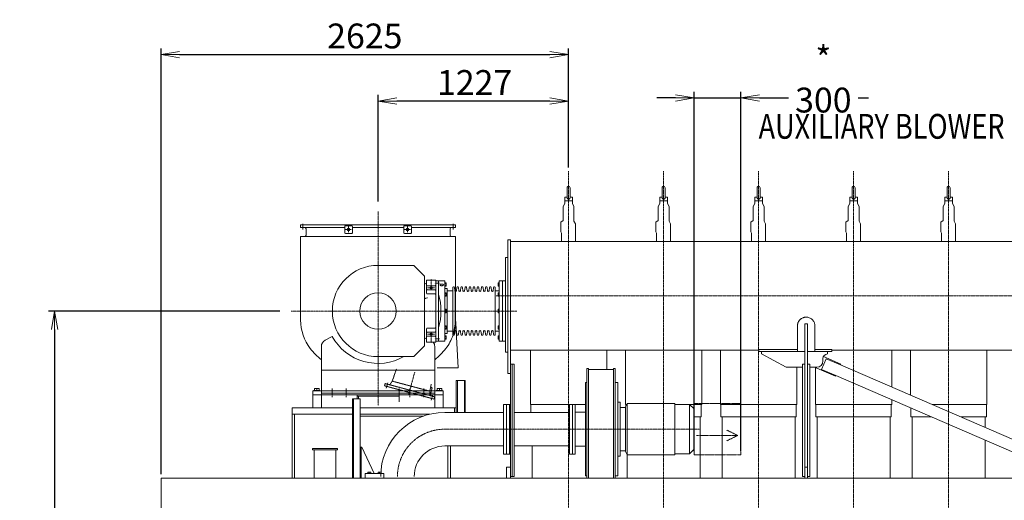
# Model space of a CAD drawing. Extents: x -17242 to 8267, y -144 to 19236.
# Drawn here: x -11162 to -4820, y 15678 to 18777 of the extents above; entities that cross this region are included whole.
import ezdxf

# ---------------------------------------------------------------- set-up
doc = ezdxf.new("R2010")
doc.units = 0
doc.header["$LTSCALE"] = 5
doc.header["$PDMODE"] = 1
for name, pattern in [('CENTER', [2, 1.25, -0.25, 0.25, -0.25]), ('DASHED', [0.75, 0.5, -0.25]), ('PHANTOM', [2.5, 1.25, -0.25, 0.25, -0.25, 0.25, -0.25])]:
    doc.linetypes.add(name, pattern=pattern)
doc.layers.get('0').update_dxf_attribs({"color": 255, "linetype": 'CONTINUOUS'})
doc.layers.get('Defpoints').update_dxf_attribs({"color": 251, "linetype": 'CONTINUOUS'})
for name, color, linetype, lineweight in [('CENT001', 213, 'CENTER', 13), ('DASH001', 30, 'DASHED', 18), ('DIM001', 255, 'CONTINUOUS', 18), ('LINE001', 2, 'CONTINUOUS', 18), ('PHAN001', 1, 'PHANTOM', 13)]:
    doc.layers.add(name, color=color, linetype=linetype, lineweight=lineweight)
doc.styles.add('Dim_std', font='simplex.shx', dxfattribs={"width": 0.8, "bigfont": 'extfont.shx'})
doc.dimstyles.new('S1-40', dxfattribs={"dimscale": 40, "dimtxt": 4, "dimasz": 3, "dimexe": 1, "dimexo": 0.6, "dimgap": 1, "dimtad": 1, "dimdec": 3, "dimdsep": 46, "dimtxsty": 'Dim_std', "dimblk1": 'OPEN', "dimblk2": 'OPEN', "dimsah": 1, "dimcen": 0, "dimclrd": 256, "dimclre": 256, "dimclrt": 256, "dimadec": 3, "dimazin": 2, "dimtfac": 1, "dimtdec": 3, "dimtmove": 0, "dimatfit": 0, "dimldrblk": 'OPEN', "dimfxl": 1, "dimtolj": 1, "dimtzin": 0, "dimarcsym": 0})

# ---------------------------------------------------------------- blocks, each defined once
blk = doc.blocks.new('_OPEN')
at = {"color": 0, "linetype": 'ByBlock'}
for p, q in [((-1, 0.167), (0, 0)), ((0, 0), (-1, -0.167)), ((0, 0), (-1, 0))]:
    blk.add_line(p, q, dxfattribs=at)
blk = doc.blocks.new('*D27')
at = {"layer": 'Defpoints', "color": 0, "linetype": 'Continuous', "transparency": 16777216}
for p in [(-7626.5, 18551.9), (-7626.5, 17800), (-10251.5, 15821.4)]:
    blk.add_point(p, dxfattribs=at)
at = {"layer": 'DIM001', "linetype": 'Continuous', "lineweight": -2, "transparency": 16777216}
for p, q in [((-10251.5, 15845.4), (-10251.5, 18591.9)), ((-7626.5, 17824), (-7626.5, 18591.9)), ((-10131.5, 18551.9), (-7746.5, 18551.9))]:
    blk.add_line(p, q, dxfattribs=at)
at = {"layer": 'DIM001', "linetype": 'Continuous', "lineweight": -2, "transparency": 16777216, "xscale": 120, "yscale": 120, "zscale": 120, "rotation": 180}
blk.add_blockref('_OPEN', (-10251.5, 18551.9), dxfattribs=at)
at = {"layer": 'DIM001', "linetype": 'Continuous', "lineweight": -2, "transparency": 16777216, "xscale": 120, "yscale": 120, "zscale": 120}
blk.add_blockref('_OPEN', (-7626.5, 18551.9), dxfattribs=at)
at = {"layer": 'DIM001', "linetype": 'Continuous', "transparency": 16777216, "insert": (-8939, 18671.9), "char_height": 160, "attachment_point": 5, "style": 'Dim_std'}
blk.add_mtext('\\A1;2625', dxfattribs=at)
blk = doc.blocks.new('*D62')
at = {"layer": 'Defpoints', "color": 0, "ltscale": 0.5, "transparency": 16777216}
for p in [(-6517.1, 18271.9), (-6817.1, 15971.3), (-6517.1, 15971.3)]:
    blk.add_point(p, dxfattribs=at)
at = {"layer": 'DIM001', "lineweight": -2, "ltscale": 0.5, "transparency": 16777216}
for p, q in [((-6937.1, 18271.9), (-7057.1, 18271.9)), ((-6817.1, 15995.3), (-6817.1, 18311.9)), ((-6817.1, 18271.9), (-6517.1, 18271.9)), ((-6517.1, 15995.3), (-6517.1, 18311.9)), ((-6397.1, 18271.9), (-5693.6, 18271.9))]:
    blk.add_line(p, q, dxfattribs=at)
at = {"layer": 'DIM001', "lineweight": -2, "ltscale": 0.5, "transparency": 16777216, "xscale": 120, "yscale": 120, "zscale": 120}
blk.add_blockref('_OPEN', (-6817.1, 18271.9), dxfattribs=at)
at = {"layer": 'DIM001', "lineweight": -2, "ltscale": 0.5, "transparency": 16777216, "xscale": 120, "yscale": 120, "zscale": 120, "rotation": 180}
blk.add_blockref('_OPEN', (-6517.1, 18271.9), dxfattribs=at)
at = {"layer": 'DIM001', "ltscale": 0.5, "transparency": 16777216, "insert": (-5985.4, 18391.9), "char_height": 160, "attachment_point": 5, "style": 'Dim_std', "bg_fill": 3, "box_fill_scale": 1.1, "bg_fill_color": 9, "bg_fill_true_color": 13158600, "bg_fill_transparency": 0}
blk.add_mtext('\\A1;* 300', dxfattribs=at)
blk = doc.blocks.new('*D99')
at = {"layer": 'Defpoints', "color": 0, "linetype": 'Continuous', "transparency": 16777216}
for p in [(-8853.5, 18251.9), (-7626.5, 17800), (-8853.5, 17580.4)]:
    blk.add_point(p, dxfattribs=at)
at = {"layer": 'DIM001', "linetype": 'Continuous', "lineweight": -2, "transparency": 16777216}
for p, q in [((-8853.5, 17604.4), (-8853.5, 18291.9)), ((-7626.5, 17824), (-7626.5, 18291.9)), ((-7746.5, 18251.9), (-8733.5, 18251.9))]:
    blk.add_line(p, q, dxfattribs=at)
at = {"layer": 'DIM001', "linetype": 'Continuous', "lineweight": -2, "transparency": 16777216, "xscale": 120, "yscale": 120, "zscale": 120, "rotation": 180}
blk.add_blockref('_OPEN', (-8853.5, 18251.9), dxfattribs=at)
at = {"layer": 'DIM001', "linetype": 'Continuous', "lineweight": -2, "transparency": 16777216, "xscale": 120, "yscale": 120, "zscale": 120}
blk.add_blockref('_OPEN', (-7626.5, 18251.9), dxfattribs=at)
at = {"layer": 'DIM001', "linetype": 'Continuous', "transparency": 16777216, "insert": (-8231.5, 18371.9), "char_height": 160, "attachment_point": 5, "style": 'Dim_std'}
blk.add_mtext('\\A1;1227', dxfattribs=at)
blk = doc.blocks.new('*D100')
at = {"layer": 'Defpoints', "color": 0, "linetype": 'Continuous', "transparency": 16777216}
for p in [(-9463.1, 16898.4), (-10936.9, 12146.4), (-9106.2, 12146.4)]:
    blk.add_point(p, dxfattribs=at)
at = {"layer": 'DIM001', "linetype": 'Continuous', "lineweight": -2, "transparency": 16777216}
for p, q in [((-9487.1, 16898.4), (-10976.9, 16898.4)), ((-10936.9, 16778.4), (-10936.9, 12266.4)), ((-9130.2, 12146.4), (-10976.9, 12146.4))]:
    blk.add_line(p, q, dxfattribs=at)
at = {"layer": 'DIM001', "linetype": 'Continuous', "lineweight": -2, "transparency": 16777216, "xscale": 120, "yscale": 120, "zscale": 120}
for p, rotation in [((-10936.9, 16898.4), 90), ((-10936.9, 12146.4), 270)]:
    blk.add_blockref('_OPEN', p, dxfattribs=dict(at, rotation=rotation))
at = {"layer": 'DIM001', "linetype": 'Continuous', "transparency": 16777216, "insert": (-11056.9, 14536.8), "char_height": 160, "attachment_point": 5, "rotation": 90, "style": 'Dim_std'}
blk.add_mtext('\\A1;4752', dxfattribs=at)
blk = doc.blocks.new('A$C33123692')
at = {"layer": 'CENT001'}
for p, q in [((0, 641.8), (0, -610)), ((-484.5, 561.4), (-484.5, 526.5)), ((-209, 525), (-171, 525)), ((-190, 544), (-190, 506)), ((209, 525), (171, 525)), ((190, 544), (190, 506)), ((484.5, 561.4), (484.5, 526.5)), ((0, 331.5), (0, 304.5)), ((342, 134.6), (342, 205.3)), ((318, 149.7), (366, 149.7)), ((396, 180), (365, 180)), ((296.5, 79.5), (317.8, 85.2)), ((894.8, 0), (-560.2, 0)), ((318, -149.7), (366, -149.7)), ((342, -134.6), (342, -205.3)), ((396, -180), (365, -180)), ((0, -331.5), (0, -304.5)), ((235.9, -394.7), (197.9, -536.5)), ((-295, -499), (-295, -555)), ((-205, -499), (-205, -555)), ((53.1, -497.2), (62.2, -463.3)), ((205, -499), (205, -555)), ((295, -499), (295, -555)), ((342.9, -574.8), (352, -540.9))]:
    blk.add_line(p, q, dxfattribs=at)
at = {"layer": 'DASH001'}
for p, q in [((91.5, -452.1), (117.9, -375)), ((41.6, -482.2), (45.5, -467.7)), ((41.6, -482.2), (360.4, -567.6)), ((45.5, -467.7), (364.3, -553.1)), ((91.5, -452.1), (78.6, -471)), ((91.5, -452.1), (333, -516.8)), ((333, -516.8), (342.8, -471.3)), ((348.7, -495.1), (337.3, -537.6)), ((343.8, -493.8), (348.7, -495.1)), ((-365, -514), (365, -514)), ((-365, -530), (365, -530)), ((333, -516.8), (334, -539.2)), ((360.4, -567.6), (364.3, -553.1))]:
    blk.add_line(p, q, dxfattribs=at)
for centre, radius, start, end in [((72, -466.5), 8, 255, 325.86807), ((345.3, -488), 6, 167.82912, 255), ((342, -538.9), 8, 182.59698, 187.99365), ((342, -538.9), 8, 187.99365, 255), ((345.1, -539.7), 8, 165, 182.13931), ((345.1, -539.7), 8, 182.13931, 255)]:
    blk.add_arc(centre, radius, start, end, dxfattribs=at)
at = {"layer": 'Defpoints'}
for p, q in [((499, -58.7), (499, 126.2)), ((504, -128.8), (501.1, -66.9))]:
    blk.add_line(p, q, dxfattribs=at)
blk.add_arc((198.5, -58.7), 300.5, 341.1792, 0, dxfattribs=at)
at = {"layer": 'LINE001'}
for p, q in [((-499.5, 539), (-499.5, 555)), ((-499.5, 555), (499.5, 555)), ((-499.5, 539), (-220, 539)), ((-463.5, 490), (-463.5, 529)), ((-215, 505), (-215, 545)), ((-210, 550), (-170, 550)), ((-165, 505), (-165, 545)), ((-160, 539), (160, 539)), ((165, 505), (165, 545)), ((210, 550), (170, 550)), ((215, 505), (215, 545)), ((499.5, 539), (220, 539)), ((463.5, 490), (463.5, 529)), ((499.5, 539), (499.5, 555)), ((-499, -58.7), (-499, 480)), ((499, 480), (-499, 480)), ((-210, 500), (-170, 500)), ((210, 500), (170, 500)), ((499, 126.2), (499, 480)), ((0, 294.2), (230, 294.2)), ((300, 224.2), (230, 294.2)), ((300, 224.2), (300, -224.2)), ((312, 162.9), (312, 200)), ((372, 200), (312, 200)), ((372, -200), (372, 200)), ((390, 195), (372, 195)), ((390, -195), (390, 195)), ((312, 115.1), (312, 157.9)), ((317, 162.9), (367, 162.9)), ((317, 136.4), (367, 136.4)), ((317, 110.1), (367, 110.1)), ((312, -115.1), (312, -157.9)), ((317, -110.1), (367, -110.1)), ((-295.6, -164), (-341.2, -188.4)), ((312, -162.9), (312, -200)), ((317, -136.4), (367, -136.4)), ((317, -162.9), (367, -162.9)), ((515, -366.5), (504, -128.8)), ((-365, -540), (-365, -228.1)), ((300, -224.2), (230, -294.2)), ((372, -200), (312, -200)), ((365, -540), (365, -228.1)), ((390, -195), (372, -195)), ((0, -294.2), (230, -294.2)), ((380, -366.5), (515, -366.5)), ((365, -382), (-365, -382)), ((-365, -540), (365, -540))]:
    blk.add_line(p, q, dxfattribs=at)
for centre, radius in [((-190, 525), 9), ((-190, 525), 8.25), ((190, 525), 9), ((190, 525), 8.25), ((0, 0), 117.5)]:
    blk.add_circle(centre, radius, dxfattribs=at)
for centre, radius, start, end in [((-473.5, 529), 10, 0, 90), ((-220, 534), 5, 0, 90), ((-210, 545), 5, 90, 180), ((-170, 545), 5, 0, 90), ((-160, 534), 5, 90, 180), ((160, 534), 5, 0, 90), ((170, 545), 5, 90, 180), ((210, 545), 5, 0, 90), ((220, 534), 5, 90, 180), ((473.5, 529), 10, 90, 180), ((-473.5, 490), 10, 270, 0), ((-210, 505), 5, 180, 270), ((-170, 505), 5, 270, 0), ((170, 505), 5, 180, 270), ((210, 505), 5, 270, 0), ((473.5, 490), 10, 180, 270), ((0, 0), 294.2, 90, 270), ((304, 184.1), 8, 240, 360), ((317, 157.9), 5, 90, 180), ((317, 141.4), 5, 180, 270), ((367, 167.9), 5, 270, 0), ((367, 131.4), 5, 0, 90), ((317, 115.1), 5, 180, 270), ((367, 105.1), 5, 0, 90), ((0, 0), 405, 344.35753, 15.64247), ((-198.5, -58.7), 300.5, 180, 217.65846), ((317, -115.1), 5, 90, 180), ((367, -105.1), 5, 270, 0), ((-320, -228.1), 45, 118.17423, 180), ((0, 0), 338, 209.02184, 299.49319), ((304, -184.1), 8, 0, 120), ((317, -141.4), 5, 90, 180), ((317, -157.9), 5, 180, 270), ((367, -131.4), 5, 270, 0), ((367, -167.9), 5, 0, 90), ((198.5, -58.7), 300.5, 322.34154, 341.1792), ((-122.5, 0), 396.5, 217.65846, 232.29461), ((320, -228.1), 45, 0, 38.67034), ((122.5, 0), 396.5, 307.70539, 322.34154)]:
    blk.add_arc(centre, radius, start, end, dxfattribs=at)
at = {"layer": 'LINE001', "extrusion": (0, 0, -1)}
for major_axis in [(-9, 0), (-8.25, 0)]:
    blk.add_ellipse((342, 149.7), major_axis=major_axis, ratio=0.587785, dxfattribs=at)
at = {"layer": 'LINE001'}
for major_axis in [(-9, 0), (-8.25, 0)]:
    blk.add_ellipse((342, -149.7), major_axis=major_axis, ratio=0.587785, dxfattribs=at)

msp = doc.modelspace()

# ---------------------------------------------------------------- linework, layer by layer
at = {"layer": 'CENT001'}
for p, q in [((-7626.5051, 17799.9518), (-7626.5051, 10886.9155)), ((-7014.5051, 17799.9518), (-7014.5051, 10886.9155)), ((-6402.5051, 17799.9518), (-6402.5051, 15314.5644)), ((-5790.5051, 17799.9518), (-5790.5051, 15314.5644)), ((-5178.5051, 17799.9518), (-5178.5051, 15314.5644)), ((-3869.1343, 16996.3538), (-8093.5051, 16996.3538)), ((-8423.7051, 16136.3538), (-6781.3682, 16136.3538))]:
    msp.add_line(p, q, dxfattribs=at)
msp.add_arc((-8423.7051, 15831.5538), 304.8, 90, 180, dxfattribs=at)
at = {"layer": 'LINE001', "linetype": 'Continuous'}
for p, q in [((-7651.5051, 17632.3538), (-7651.5051, 17592.1018)), ((-7636.5051, 17632.3538), (-7651.5051, 17632.3538)), ((-7636.5046, 17692.3528), (-7636.5046, 17630.8978)), ((-7636.5045, 17692.3528), (-7636.5045, 17630.8978)), ((-7616.5051, 17630.8978), (-7616.5051, 17692.3528)), ((-7601.5051, 17632.3538), (-7616.5051, 17632.3538)), ((-7601.5051, 17592.1018), (-7601.5051, 17632.3538)), ((-7039.5051, 17632.3538), (-7039.5051, 17592.1018)), ((-7024.5051, 17632.3538), (-7039.5051, 17632.3538)), ((-7024.5046, 17692.3528), (-7024.5046, 17630.8978)), ((-7024.5045, 17692.3528), (-7024.5045, 17630.8978)), ((-7004.5051, 17630.8978), (-7004.5051, 17692.3528)), ((-6989.5051, 17632.3538), (-7004.5051, 17632.3538)), ((-6989.5051, 17592.1018), (-6989.5051, 17632.3538)), ((-6427.5051, 17632.3538), (-6427.5051, 17592.1018)), ((-6412.5051, 17632.3538), (-6427.5051, 17632.3538)), ((-6412.5046, 17692.3528), (-6412.5046, 17630.8978)), ((-6412.5045, 17692.3528), (-6412.5045, 17630.8978)), ((-6392.5051, 17630.8978), (-6392.5051, 17692.3528)), ((-6377.5051, 17632.3538), (-6392.5051, 17632.3538)), ((-6377.5051, 17592.1018), (-6377.5051, 17632.3538)), ((-5815.5051, 17632.3538), (-5815.5051, 17592.1018)), ((-5800.5051, 17632.3538), (-5815.5051, 17632.3538)), ((-5800.5046, 17692.3528), (-5800.5046, 17630.8978)), ((-5800.5045, 17692.3528), (-5800.5045, 17630.8978)), ((-5780.5051, 17630.8978), (-5780.5051, 17692.3528)), ((-5765.5051, 17632.3538), (-5780.5051, 17632.3538)), ((-5765.5051, 17592.1018), (-5765.5051, 17632.3538)), ((-5203.5051, 17632.3538), (-5203.5051, 17592.1018)), ((-5188.5051, 17632.3538), (-5203.5051, 17632.3538)), ((-5188.5046, 17692.3528), (-5188.5046, 17630.8978)), ((-5188.5045, 17692.3528), (-5188.5045, 17630.8978)), ((-5168.5051, 17630.8978), (-5168.5051, 17692.3528)), ((-5153.5051, 17632.3538), (-5168.5051, 17632.3538)), ((-5153.5051, 17592.1018), (-5153.5051, 17632.3538)), ((-7651.5051, 17592.1018), (-7661.5051, 17572.7118)), ((-7661.5051, 17572.7118), (-7661.5051, 17481.7878)), ((-7626.5051, 17609.8538), (-7651.5051, 17609.8538)), ((-7601.5051, 17609.8538), (-7626.5051, 17609.8538)), ((-7601.5051, 17592.1018), (-7591.5051, 17572.7118)), ((-7591.5051, 17478.4008), (-7591.5051, 17572.7118)), ((-7039.5051, 17592.1018), (-7049.5051, 17572.7118)), ((-7049.5051, 17572.7118), (-7049.5051, 17481.7878)), ((-7014.5051, 17609.8538), (-7039.5051, 17609.8538)), ((-6989.5051, 17609.8538), (-7014.5051, 17609.8538)), ((-6989.5051, 17592.1018), (-6979.5051, 17572.7118)), ((-6979.5051, 17478.4008), (-6979.5051, 17572.7118)), ((-6427.5051, 17592.1018), (-6437.5051, 17572.7118)), ((-6437.5051, 17572.7118), (-6437.5051, 17481.7878)), ((-6402.5051, 17609.8538), (-6427.5051, 17609.8538)), ((-6377.5051, 17609.8538), (-6402.5051, 17609.8538)), ((-6377.5051, 17592.1018), (-6367.5051, 17572.7118)), ((-6367.5051, 17478.4008), (-6367.5051, 17572.7118)), ((-5815.5051, 17592.1018), (-5825.5051, 17572.7118)), ((-5825.5051, 17572.7118), (-5825.5051, 17481.7878)), ((-5790.5051, 17609.8538), (-5815.5051, 17609.8538)), ((-5765.5051, 17609.8538), (-5790.5051, 17609.8538)), ((-5765.5051, 17592.1018), (-5755.5051, 17572.7118)), ((-5755.5051, 17478.4008), (-5755.5051, 17572.7118)), ((-5203.5051, 17592.1018), (-5213.5051, 17572.7118)), ((-5213.5051, 17572.7118), (-5213.5051, 17481.7878)), ((-5178.5051, 17609.8538), (-5203.5051, 17609.8538)), ((-5153.5051, 17609.8538), (-5178.5051, 17609.8538)), ((-5153.5051, 17592.1018), (-5143.5051, 17572.7118)), ((-5143.5051, 17478.4008), (-5143.5051, 17572.7118)), ((-7661.5051, 17481.7878), (-7676.5051, 17470.4368)), ((-7676.5051, 17470.4368), (-7676.5051, 17421.2238)), ((-7591.5051, 17478.4008), (-7581.5051, 17461.0808)), ((-7581.5051, 17346.3538), (-7581.5051, 17461.0808)), ((-7049.5051, 17481.7878), (-7064.5051, 17470.4368)), ((-7064.5051, 17470.4368), (-7064.5051, 17421.2238)), ((-6979.5051, 17478.4008), (-6969.5051, 17461.0808)), ((-6969.5051, 17346.3538), (-6969.5051, 17461.0808)), ((-6437.5051, 17481.7878), (-6452.5051, 17470.4368)), ((-6452.5051, 17470.4368), (-6452.5051, 17421.2238)), ((-6367.5051, 17478.4008), (-6357.5051, 17461.0808)), ((-6357.5051, 17346.3538), (-6357.5051, 17461.0808)), ((-5825.5051, 17481.7878), (-5840.5051, 17470.4368)), ((-5840.5051, 17470.4368), (-5840.5051, 17421.2238)), ((-5755.5051, 17478.4008), (-5745.5051, 17461.0808)), ((-5745.5051, 17346.3538), (-5745.5051, 17461.0808)), ((-5213.5051, 17481.7878), (-5228.5051, 17470.4368)), ((-5228.5051, 17470.4368), (-5228.5051, 17421.2238)), ((-5143.5051, 17478.4008), (-5133.5051, 17461.0808)), ((-5133.5051, 17346.3538), (-5133.5051, 17461.0808)), ((-7676.5051, 17421.2238), (-7676.5051, 17408.9288)), ((-7676.5051, 17408.9288), (-7671.5051, 17400.2688)), ((-7671.5051, 17400.2688), (-7671.5051, 17346.3538)), ((-7064.5051, 17421.2238), (-7064.5051, 17408.9288)), ((-7064.5051, 17408.9288), (-7059.5051, 17400.2688)), ((-7059.5051, 17400.2688), (-7059.5051, 17346.3538)), ((-6452.5051, 17421.2238), (-6452.5051, 17408.9288)), ((-6452.5051, 17408.9288), (-6447.5051, 17400.2688)), ((-6447.5051, 17400.2688), (-6447.5051, 17346.3538)), ((-5840.5051, 17421.2238), (-5840.5051, 17408.9288)), ((-5840.5051, 17408.9288), (-5835.5051, 17400.2688)), ((-5835.5051, 17400.2688), (-5835.5051, 17346.3538)), ((-5228.5051, 17421.2238), (-5228.5051, 17408.9288)), ((-5228.5051, 17408.9288), (-5223.5051, 17400.2688)), ((-5223.5051, 17400.2688), (-5223.5051, 17346.3538)), ((-8001.5051, 17356.3538), (-8017.5051, 17356.3538)), ((-8017.5051, 17356.3538), (-8017.5051, 16496.3538)), ((-8001.5051, 15831.3538), (-8001.5051, 17356.3538)), ((-4110.4903, 17346.3538), (-8001.5051, 17346.3538)), ((-8033.5051, 17243.5538), (-8033.5051, 16938.5538)), ((-8017.5051, 17243.5538), (-8033.5051, 17243.5538)), ((-8033.5051, 17243.5538), (-8033.5051, 16938.5538)), ((-8033.5051, 16938.5538), (-8033.5051, 16633.5538)), ((-8033.5051, 16938.5538), (-8033.5051, 16633.5538)), ((-6151.0051, 16809.3918), (-6151.0051, 16636.3538)), ((-6088.0051, 16814.7648), (-6104.0051, 16814.7648)), ((-6104.0051, 15821.3538), (-6104.0051, 16814.7648)), ((-6088.0051, 16814.7648), (-6088.0051, 15821.3538)), ((-6041.0051, 16636.3538), (-6041.0051, 16809.3918)), ((-8033.5051, 16633.5538), (-8017.5051, 16633.5538)), ((-8001.5051, 16646.3538), (-6401.0047, 16646.3538)), ((-7872.5049, 16646.3538), (-7872.5049, 16295.0058)), ((-7380.5049, 16520.2898), (-7380.5049, 16646.3538)), ((-7260.5049, 16646.3538), (-7260.5049, 16295.0058)), ((-6768.5049, 16295.0058), (-6768.5049, 16646.3538)), ((-6648.5049, 16646.3538), (-6648.5049, 16295.0058)), ((-6401.0051, 16649.2588), (-6401.0051, 16636.3538)), ((-6151.0051, 16649.2588), (-6401.0051, 16649.2588)), ((-6401.0047, 16636.3538), (-6384.0059, 16636.3538)), ((-6384.0051, 16636.3538), (-6104.0051, 16636.3538)), ((-6384.0051, 16621.3538), (-6384.0051, 16636.3538)), ((-6224.0051, 16536.3538), (-6384.0051, 16621.3538)), ((-6088.0051, 16636.3538), (-5958.0051, 16636.3538)), ((-5931.0051, 16649.2588), (-6041.0051, 16649.2588)), ((-5958.0051, 16636.3538), (-5958.0051, 16621.3538)), ((-5958.0048, 16636.3538), (-5931.0063, 16636.3538)), ((-5931.0051, 16636.3538), (-5931.0051, 16649.2588)), ((-5931.0046, 16646.3538), (-4238.4902, 16646.3538)), ((-5544.5049, 16408.6209), (-5544.5049, 16646.3538)), ((-5424.5049, 16646.3538), (-5424.5049, 16356.6732)), ((-4932.5049, 16295.0058), (-4932.5049, 16646.3538)), ((-8001.5051, 16556.3538), (-7977.5051, 16556.3538)), ((-7989.5051, 16556.3538), (-7989.5051, 15831.3538)), ((-7977.5051, 16556.3538), (-7977.5051, 15831.3538)), ((-6120.0051, 16556.3538), (-6104.0051, 16556.3538)), ((-6120.0051, 16556.3538), (-6120.0051, 15830.3538)), ((-6088.0051, 16556.3538), (-6072.0051, 16556.3538)), ((-6072.0051, 15830.3538), (-6072.0051, 16556.3538)), ((-5996.9314, 16522.2568), (-5967.2931, 16590.7214)), ((-5988.0051, 16576.3538), (-5988.0051, 16591.3538)), ((-5985.1474, 16604.1134), (-5873.4574, 16555.7634)), ((-5875.5227, 16550.9931), (-5967.2931, 16590.7214)), ((-5873.4574, 16555.7634), (-5875.5227, 16550.9931)), ((-8001.5051, 16496.3538), (-8017.5051, 16496.3538)), ((-7497.6051, 16526.8758), (-7509.6051, 16526.8758)), ((-7509.6051, 16526.8758), (-7509.6051, 16405.3248)), ((-7497.6051, 16405.3248), (-7497.6051, 16526.8758)), ((-7337.6051, 16520.2898), (-7497.6051, 16520.2898)), ((-7337.6051, 16526.8758), (-7337.6051, 16405.3248)), ((-7325.6051, 16526.8758), (-7337.6051, 16526.8758)), ((-7325.6051, 16526.8758), (-7325.6051, 16405.3248)), ((-6120.0051, 16536.3538), (-6224.0051, 16536.3538)), ((-6156.5049, 16295.0058), (-6156.5049, 16536.3538)), ((-6028.0051, 16536.3538), (-6072.0051, 16536.3538)), ((-5907.2261, 16477.7581), (-6042.5771, 16536.3521)), ((-6036.5049, 16531.0068), (-6036.5049, 16295.0058)), ((-5996.9314, 16522.2568), (-5905.1611, 16482.5284)), ((-4383.9164, 15906.2051), (-5875.1857, 16551.7718)), ((-7517.6051, 16436.6248), (-7517.6051, 16348.7568)), ((-7509.6051, 16436.6248), (-7517.6051, 16436.6248)), ((-7309.6051, 16436.6248), (-7325.6051, 16436.6248)), ((-7309.6051, 16348.7568), (-7309.6051, 16436.6248)), ((-5905.1601, 16482.5304), (-5907.2261, 16477.7581)), ((-5905.4981, 16481.7518), (-4414.2277, 15836.1834)), ((-7509.6051, 16405.3248), (-7509.6051, 15821.3538)), ((-7497.6051, 15821.3538), (-7497.6051, 16405.3248)), ((-7337.6051, 16405.3248), (-7337.6051, 15821.3538)), ((-7325.6051, 16405.3248), (-7325.6051, 15821.3538)), ((-7517.6051, 16348.7568), (-7517.6051, 15836.6248)), ((-7309.6051, 15836.6248), (-7309.6051, 16348.7568)), ((-7293.6051, 16311.6248), (-7309.6051, 16311.6248)), ((-7293.6051, 16311.6248), (-7293.6051, 16260.3678)), ((-7248.0581, 16301.6248), (-7259.6051, 16281.6248)), ((-7248.0581, 16301.6248), (-7248.0581, 15971.6248)), ((-6941.1521, 16301.6248), (-7248.0581, 16301.6248)), ((-6941.1521, 16301.6248), (-6941.1521, 15971.6248)), ((-5544.5049, 16300.8438), (-5544.5049, 16325.4784)), ((-5544.4957, 16295.0028), (-5544.4957, 16325.4744)), ((-8423.7051, 16244.5038), (-8046.5051, 16244.5038)), ((-8001.5051, 16296.3538), (-8046.5051, 16296.3538)), ((-8046.5051, 16296.3538), (-8046.5051, 16136.3538)), ((-8026.5051, 16296.3538), (-8026.5051, 16136.3538)), ((-8026.5051, 16136.3538), (-8026.5051, 16296.3538)), ((-8006.5051, 16136.3538), (-8006.5051, 16296.3538)), ((-8006.5051, 16296.3538), (-8006.5051, 16136.3538)), ((-7621.0051, 16244.5038), (-7977.5051, 16244.5038)), ((-7872.5049, 16295.1058), (-7621.0043, 16295.1058)), ((-7869.5051, 16295.1058), (-7869.5051, 16244.5038)), ((-7621.0051, 16296.3538), (-7621.0051, 16136.3538)), ((-7583.6051, 16296.3538), (-7621.0051, 16296.3538)), ((-7601.0051, 16136.3538), (-7601.0051, 16296.3538)), ((-7583.6056, 16295.1058), (-7517.6047, 16295.1058)), ((-7583.6051, 16296.3538), (-7583.6051, 15976.3538)), ((-7517.6051, 16247.1248), (-7583.6051, 16247.1248)), ((-7259.6051, 16276.6248), (-7293.6051, 16276.6248)), ((-7293.6051, 16260.3678), (-7293.6051, 15961.6248)), ((-7260.5049, 16295.1058), (-7251.822, 16295.1058)), ((-7259.6051, 16239.1548), (-7259.6051, 16281.6248)), ((-7259.6051, 15991.6248), (-7259.6051, 16239.1548)), ((-7257.5051, 16295.1058), (-7257.5051, 16285.2618)), ((-6847.1051, 16296.6248), (-6941.1521, 16296.6248)), ((-6847.1051, 16296.6248), (-6847.1051, 16249.7628)), ((-6817.1051, 16266.6248), (-6847.1051, 16296.6248)), ((-6847.1051, 16249.7628), (-6847.1051, 15976.6248)), ((-6845.5864, 16295.1058), (-6768.5049, 16295.1058)), ((-6817.1051, 16266.6248), (-6817.1051, 16228.5488)), ((-6771.5051, 16215.1058), (-6771.5051, 16295.1058)), ((-6648.5049, 16295.1058), (-6156.5049, 16295.1058)), ((-6645.5051, 16295.1058), (-6645.5051, 16215.1058)), ((-6159.5051, 16215.1058), (-6159.5051, 16295.1058)), ((-6036.5049, 16295.1058), (-5544.4957, 16295.1038)), ((-6033.5051, 16295.1058), (-6033.5051, 16215.1058)), ((-5547.4961, 16215.1034), (-5547.4961, 16295.1038)), ((-5421.4951, 16272.2274), (-5421.4951, 16215.1034)), ((-5282.2832, 16295.1058), (-4932.5049, 16295.1058)), ((-4935.5051, 16215.1058), (-4935.5051, 16295.1058)), ((-6817.1051, 16228.5488), (-6817.1051, 16006.6248)), ((-6817.1046, 16215.1058), (-6771.5051, 16215.1058)), ((-6779.5051, 15821.3538), (-6779.5051, 16215.1058)), ((-6645.5051, 16215.1058), (-6402.5051, 16215.1058)), ((-6637.5051, 16215.1058), (-6637.5051, 15821.3538)), ((-6402.5051, 16215.1058), (-6159.5051, 16215.1058)), ((-6167.5051, 15821.3538), (-6167.5051, 16215.1058)), ((-6033.5051, 16215.1058), (-5790.5051, 16215.1058)), ((-6025.5051, 16215.1058), (-6025.5051, 15821.3538)), ((-5790.5051, 16215.1058), (-5547.5051, 16215.1058)), ((-5555.5051, 15821.3538), (-5555.5051, 16215.1058)), ((-5421.4951, 16215.1034), (-5289.5377, 16215.1034)), ((-5415.0621, 16215.1058), (-5289.5427, 16215.1058)), ((-5413.5051, 16215.1058), (-5413.5051, 15821.3538)), ((-5097.4819, 16215.1058), (-4935.5051, 16215.1058)), ((-4943.5051, 16148.4496), (-4943.5051, 16215.1058)), ((-8046.5051, 16136.3538), (-8046.5051, 15976.3538)), ((-8026.5051, 16136.3538), (-8026.5051, 15976.3538)), ((-8026.5051, 15976.3538), (-8026.5051, 16136.3538)), ((-8006.5051, 15976.3538), (-8006.5051, 16136.3538)), ((-8006.5051, 16136.3538), (-8006.5051, 15976.3538)), ((-7621.0051, 16136.3538), (-7621.0051, 15976.3538)), ((-7601.0051, 15976.3538), (-7601.0051, 16136.3538)), ((-4943.4934, 15821.3488), (-4943.4934, 16065.3021)), ((-8423.7051, 16028.2038), (-8046.5051, 16028.2038)), ((-7977.5051, 16028.2038), (-7621.0051, 16028.2038)), ((-7861.5051, 16028.2038), (-7861.5051, 15821.3538)), ((-7583.6051, 16026.1248), (-7517.6051, 16026.1248)), ((-7293.6051, 15996.6248), (-7259.6051, 15996.6248)), ((-7259.6051, 15991.6248), (-7248.0581, 15971.6248)), ((-6847.1051, 15976.6248), (-6817.1051, 16006.6248)), ((-8046.5051, 15976.3538), (-8026.5051, 15976.3538)), ((-8026.5051, 15976.3538), (-8006.5051, 15976.3538)), ((-8006.5051, 15976.3538), (-8001.5051, 15976.3538)), ((-7621.0051, 15976.3538), (-7583.6051, 15976.3538)), ((-7309.6051, 15961.6248), (-7293.6051, 15961.6248)), ((-7249.5051, 15974.1308), (-7249.5051, 15821.3538)), ((-7248.0581, 15971.6248), (-6941.1521, 15971.6248)), ((-6941.1521, 15976.6248), (-6847.1051, 15976.6248)), ((-8026.5051, 15821.3538), (-8026.5051, 15891.3538)), ((-8001.5051, 15891.3538), (-8026.5051, 15891.3538)), ((-6088.0051, 15891.3538), (-6104.0051, 15891.3538)), ((-10251.5051, 15821.3538), (-3216.5479, 15821.3538)), ((-10251.5051, 15821.3538), (-10251.5051, 15621.3538)), ((-8001.5051, 15831.3538), (-8001.5051, 15821.3538)), ((-7977.5051, 15831.3538), (-8001.5051, 15831.3538)), ((-7876.5051, 15821.3538), (-7509.6043, 15821.3538)), ((-7517.6051, 15836.6248), (-7509.6051, 15836.6248)), ((-7325.6051, 15836.6248), (-7309.6051, 15836.6248)), ((-6633.5051, 15821.3538), (-7325.6051, 15821.3538)), ((-6633.5051, 15821.3538), (-6262.5051, 15821.3538)), ((-6262.5051, 15821.3538), (-6104.5051, 15821.3538)), ((-6104.0051, 15830.3538), (-6120.0051, 15830.3538)), ((-6072.0051, 15830.3538), (-6088.5051, 15830.3538)), ((-6088.5051, 15821.3538), (-5002.9237, 15821.3538))]:
    msp.add_line(p, q, dxfattribs=at)
at = {"layer": 'LINE001'}
for p, q in [((-8423.5051, 17093.3538), (-8463.5051, 17093.3538)), ((-8423.5051, 17093.3538), (-8423.5051, 16703.3538)), ((-8423.5051, 17080.5136), (-8415.5051, 17080.5136)), ((-8423.5051, 17075.0288), (-8415.5051, 17075.0288)), ((-8423.5051, 17064.0591), (-8415.5051, 17064.0591)), ((-8415.5051, 17080.5136), (-8415.5051, 17058.5743)), ((-8080.5051, 17058.5743), (-8080.5051, 17080.5136)), ((-8072.5051, 17080.5136), (-8080.5051, 17080.5136)), ((-8072.5051, 17075.0288), (-8080.5051, 17075.0288)), ((-8072.5051, 17064.0591), (-8080.5051, 17064.0591)), ((-8072.5051, 17093.3538), (-8072.5051, 16703.3538)), ((-8033.5051, 17093.3538), (-8072.5051, 17093.3538)), ((-8052.5051, 16703.3538), (-8052.5051, 17093.3538)), ((-8423.5051, 17058.5743), (-8415.5051, 17058.5743)), ((-8408.5051, 17043.3538), (-8423.5051, 17043.3538)), ((-8423.5051, 17015.1248), (-8415.5051, 17015.1248)), ((-8423.5051, 17009.6399), (-8415.5051, 17009.6399)), ((-8423.5051, 16998.6703), (-8415.5051, 16998.6703)), ((-8415.5051, 17015.1248), (-8415.5051, 16993.1855)), ((-8408.5051, 17043.3538), (-8408.5051, 16753.3538)), ((-8372.5051, 17028.3538), (-8408.5051, 17028.3538)), ((-8372.5051, 17049.56), (-8372.5051, 16747.1476)), ((-8359.2924, 17029.188), (-8361.9596, 17050.2258)), ((-8346.1218, 17050.2258), (-8348.7889, 17029.188)), ((-8332.9512, 17029.188), (-8335.6183, 17050.2258)), ((-8319.7806, 17050.2258), (-8322.4477, 17029.188)), ((-8306.6099, 17029.188), (-8309.2771, 17050.2258)), ((-8293.4393, 17050.2258), (-8296.1064, 17029.188)), ((-8280.2687, 17029.188), (-8282.9358, 17050.2258)), ((-8267.0981, 17050.2258), (-8269.7652, 17029.188)), ((-8253.9275, 17029.188), (-8256.5946, 17050.2258)), ((-8240.7568, 17050.2258), (-8243.424, 17029.188)), ((-8227.5862, 17029.188), (-8230.2533, 17050.2258)), ((-8214.4156, 17050.2258), (-8217.0827, 17029.188)), ((-8201.245, 17029.188), (-8203.9121, 17050.2258)), ((-8188.0743, 17050.2258), (-8190.7415, 17029.188)), ((-8174.9037, 17029.188), (-8177.5708, 17050.2258)), ((-8161.7331, 17050.2258), (-8164.4002, 17029.188)), ((-8148.5625, 17029.188), (-8151.2296, 17050.2258)), ((-8135.3919, 17050.2258), (-8138.059, 17029.188)), ((-8122.2212, 17029.188), (-8124.8884, 17050.2258)), ((-8109.0506, 17050.2258), (-8111.7177, 17029.188)), ((-8098.5051, 17049.56), (-8098.5051, 16747.1476)), ((-8072.5051, 17028.3538), (-8098.5051, 17028.3538)), ((-8072.5051, 17058.5743), (-8080.5051, 17058.5743)), ((-8080.5051, 16993.1855), (-8080.5051, 17015.1248)), ((-8072.5051, 17015.1248), (-8080.5051, 17015.1248)), ((-8072.5051, 17009.6399), (-8080.5051, 17009.6399)), ((-8072.5051, 16998.6703), (-8080.5051, 16998.6703)), ((-8423.5051, 16993.1855), (-8415.5051, 16993.1855)), ((-8072.5051, 16993.1855), (-8080.5051, 16993.1855)), ((-8423.5051, 16909.3234), (-8415.5051, 16909.3234)), ((-8423.5051, 16903.8386), (-8415.5051, 16903.8386)), ((-8423.5051, 16892.8689), (-8415.5051, 16892.8689)), ((-8423.5051, 16887.3841), (-8415.5051, 16887.3841)), ((-8415.5051, 16909.3234), (-8415.5051, 16887.3841)), ((-8080.5051, 16887.3841), (-8080.5051, 16909.3234)), ((-8072.5051, 16909.3234), (-8080.5051, 16909.3234)), ((-8072.5051, 16903.8386), (-8080.5051, 16903.8386)), ((-8072.5051, 16892.8689), (-8080.5051, 16892.8689)), ((-8072.5051, 16887.3841), (-8080.5051, 16887.3841)), ((-8423.5051, 16803.5221), (-8415.5051, 16803.5221)), ((-8423.5051, 16798.0373), (-8415.5051, 16798.0373)), ((-8423.5051, 16787.0676), (-8415.5051, 16787.0676)), ((-8423.5051, 16781.5828), (-8415.5051, 16781.5828)), ((-8408.5051, 16753.3538), (-8423.5051, 16753.3538)), ((-8415.5051, 16803.5221), (-8415.5051, 16781.5828)), ((-8372.5051, 16768.3538), (-8408.5051, 16768.3538)), ((-8359.2924, 16767.5196), (-8361.9596, 16746.4817)), ((-8346.1218, 16746.4817), (-8348.7889, 16767.5196)), ((-8332.9512, 16767.5196), (-8335.6183, 16746.4817)), ((-8319.7806, 16746.4817), (-8322.4477, 16767.5196)), ((-8306.6099, 16767.5196), (-8309.2771, 16746.4817)), ((-8293.4393, 16746.4817), (-8296.1064, 16767.5196)), ((-8280.2687, 16767.5196), (-8282.9358, 16746.4817)), ((-8267.0981, 16746.4817), (-8269.7652, 16767.5196)), ((-8253.9275, 16767.5196), (-8256.5946, 16746.4817)), ((-8240.7568, 16746.4817), (-8243.424, 16767.5196)), ((-8227.5862, 16767.5196), (-8230.2533, 16746.4817)), ((-8214.4156, 16746.4817), (-8217.0827, 16767.5196)), ((-8201.245, 16767.5196), (-8203.9121, 16746.4817)), ((-8188.0743, 16746.4817), (-8190.7415, 16767.5196)), ((-8174.9037, 16767.5196), (-8177.5708, 16746.4817)), ((-8161.7331, 16746.4817), (-8164.4002, 16767.5196)), ((-8148.5625, 16767.5196), (-8151.2296, 16746.4817)), ((-8135.3919, 16746.4817), (-8138.059, 16767.5196)), ((-8122.2212, 16767.5196), (-8124.8884, 16746.4817)), ((-8109.0506, 16746.4817), (-8111.7177, 16767.5196)), ((-8072.5051, 16768.3538), (-8098.5051, 16768.3538)), ((-8080.5051, 16781.5828), (-8080.5051, 16803.5221)), ((-8072.5051, 16803.5221), (-8080.5051, 16803.5221)), ((-8072.5051, 16798.0373), (-8080.5051, 16798.0373)), ((-8072.5051, 16787.0676), (-8080.5051, 16787.0676)), ((-8072.5051, 16781.5828), (-8080.5051, 16781.5828)), ((-8423.5051, 16703.3538), (-8463.5051, 16703.3538)), ((-8423.5051, 16738.1333), (-8415.5051, 16738.1333)), ((-8423.5051, 16732.6484), (-8415.5051, 16732.6484)), ((-8423.5051, 16721.6788), (-8415.5051, 16721.6788)), ((-8423.5051, 16716.1939), (-8415.5051, 16716.1939)), ((-8415.5051, 16738.1333), (-8415.5051, 16716.1939)), ((-8080.5051, 16716.1939), (-8080.5051, 16738.1333)), ((-8072.5051, 16738.1333), (-8080.5051, 16738.1333)), ((-8072.5051, 16732.6484), (-8080.5051, 16732.6484)), ((-8072.5051, 16721.6788), (-8080.5051, 16721.6788)), ((-8072.5051, 16716.1939), (-8080.5051, 16716.1939)), ((-8033.5051, 16703.3538), (-8072.5051, 16703.3538)), ((-8350.5051, 16450.3538), (-8350.5051, 16244.5038)), ((-8350.5051, 16450.3538), (-8291.5051, 16450.3538)), ((-8341.5051, 16450.3538), (-8341.5051, 16244.5038)), ((-8296.5051, 16450.3538), (-8296.5051, 16244.5038)), ((-8291.5051, 16450.3538), (-8291.5051, 16244.5038)), ((-9273.5051, 16383.3538), (-9273.5051, 16358.3538)), ((-9218.5051, 16383.3538), (-9273.5051, 16383.3538)), ((-9268.5051, 16383.3538), (-9268.5051, 16386.5538)), ((-9268.5051, 16386.5538), (-9228.5051, 16386.5538)), ((-9263.5051, 16386.5538), (-9263.5051, 16399.5538)), ((-9263.5051, 16399.5538), (-9233.5051, 16399.5538)), ((-9248.5051, 16386.5538), (-9248.5051, 16399.5538)), ((-9233.5051, 16386.5538), (-9233.5051, 16399.5538)), ((-9228.5051, 16383.3538), (-9228.5051, 16386.5538)), ((-8718.5051, 16313.5538), (-8718.5051, 16398.5538)), ((-8433.5051, 16383.3538), (-8488.5051, 16383.3538)), ((-8478.5051, 16383.3538), (-8478.5051, 16386.5538)), ((-8478.5051, 16386.5538), (-8438.5051, 16386.5538)), ((-8473.5051, 16386.5538), (-8473.5051, 16399.5538)), ((-8473.5051, 16399.5538), (-8443.5051, 16399.5538)), ((-8458.5051, 16386.5538), (-8458.5051, 16399.5538)), ((-8443.5051, 16386.5538), (-8443.5051, 16399.5538)), ((-8438.5051, 16383.3538), (-8438.5051, 16386.5538)), ((-8433.5051, 16383.3538), (-8433.5051, 16358.3538)), ((-9273.5051, 16273.3538), (-9273.5051, 16358.3538)), ((-8433.5051, 16358.3538), (-9273.5051, 16358.3538)), ((-9218.5051, 16273.3538), (-9218.5051, 16358.3538)), ((-9018.5051, 15821.3538), (-9018.5051, 16331.3538)), ((-9018.5051, 16331.3538), (-8968.5051, 16331.3538)), ((-9012.5051, 15821.3538), (-9012.5051, 16331.3538)), ((-8988.5051, 16331.3538), (-8988.5051, 16358.3538)), ((-8988.5051, 16348.3538), (-8718.5051, 16348.3538)), ((-8980.5051, 16348.3538), (-8980.5051, 16331.3538)), ((-8968.5051, 15821.3538), (-8968.5051, 16331.3538)), ((-8488.5051, 16273.3538), (-8488.5051, 16358.3538)), ((-8433.5051, 16273.3538), (-8433.5051, 16358.3538)), ((-9407.5051, 16233.3538), (-9407.5051, 16273.3538)), ((-9407.5051, 16273.3538), (-9018.5051, 16273.3538)), ((-8968.5051, 16273.3538), (-8350.5051, 16273.3538)), ((-8361.5051, 16244.5038), (-8361.5051, 16273.3538)), ((-9407.5051, 15821.3538), (-9407.5051, 16233.3538)), ((-9407.5051, 16233.3538), (-9018.5051, 16233.3538)), ((-9391.5051, 15821.3538), (-9391.5051, 16233.3538)), ((-8968.5051, 16233.3538), (-8519.0175, 16233.3538)), ((-8561.4484, 16220.8538), (-8968.5051, 16220.8538)), ((-9275.0051, 16003.3538), (-9275.0051, 16012.3538)), ((-9275.0051, 16012.3538), (-9115.0051, 16012.3538)), ((-9275.0051, 16003.3538), (-9115.0051, 16003.3538)), ((-9265.0051, 15821.3538), (-9265.0051, 16003.3538)), ((-9125.0051, 15821.3538), (-9125.0051, 16003.3538)), ((-9115.0051, 16003.3538), (-9115.0051, 16012.3538)), ((-8968.5051, 16021.3538), (-8958.5051, 16021.3538)), ((-8963.3089, 16021.3538), (-8963.3089, 15821.3538)), ((-8958.5051, 16021.3538), (-8877.7419, 15850.8538)), ((-8403.5051, 15821.3538), (-8403.5051, 16028.2038)), ((-8387.5051, 16028.2038), (-8387.5051, 15821.3538)), ((-8920.0927, 15858.8538), (-8920.0927, 15850.8538)), ((-8901.0927, 15858.8538), (-8920.0927, 15858.8538)), ((-8910.5927, 15858.8538), (-8910.5927, 15850.8538)), ((-8901.0927, 15858.8538), (-8901.0927, 15850.8538)), ((-8852.9175, 15858.8538), (-8852.9175, 15850.8538)), ((-8833.9175, 15858.8538), (-8852.9175, 15858.8538)), ((-8843.4175, 15858.8538), (-8843.4175, 15850.8538)), ((-8833.9175, 15858.8538), (-8833.9175, 15850.8538)), ((-8937.0051, 15821.3538), (-8937.0051, 15850.8538)), ((-8937.0051, 15850.8538), (-8817.0051, 15850.8538)), ((-8817.0051, 15821.3538), (-8817.0051, 15850.8538))]:
    msp.add_line(p, q, dxfattribs=at)
for points in [[(-8443.5051, 17072.4598), (-8444.7359, 17072.4286), (-8445.9514, 17072.3354), (-8447.1364, 17072.1808), (-8448.2762, 17071.9662), (-8449.3562, 17071.6933), (-8450.3628, 17071.3647), (-8451.2833, 17070.9834), (-8452.1057, 17070.5531), (-8452.8198, 17070.0782), (-8453.4165, 17069.5637), (-8453.8884, 17069.0151), (-8454.2296, 17068.4386), (-8454.436, 17067.8408), (-8454.5051, 17067.2287)], [(-8454.5051, 17067.2287), (-8454.436, 17066.6099), (-8454.2296, 17065.9923), (-8453.8884, 17065.3837), (-8453.4165, 17064.7926), (-8452.8198, 17064.2271), (-8452.1057, 17063.6954), (-8451.2832, 17063.2052), (-8450.3628, 17062.764), (-8449.3561, 17062.3786), (-8448.2761, 17062.0547), (-8447.1364, 17061.7975), (-8445.9514, 17061.6109), (-8444.7359, 17061.4977), (-8443.5051, 17061.4598)], [(-8432.5051, 17067.2287), (-8432.5742, 17067.8408), (-8432.7806, 17068.4386), (-8433.1218, 17069.0151), (-8433.5936, 17069.5637), (-8434.1904, 17070.0782), (-8434.9044, 17070.5531), (-8435.7269, 17070.9834), (-8436.6473, 17071.3647), (-8437.654, 17071.6933), (-8438.734, 17071.9662), (-8439.8737, 17072.1808), (-8441.0588, 17072.3354), (-8442.2743, 17072.4286), (-8443.5051, 17072.4598)], [(-8443.5051, 17061.4598), (-8442.2743, 17061.4977), (-8441.0588, 17061.6109), (-8439.8738, 17061.7975), (-8438.7341, 17062.0547), (-8437.654, 17062.3786), (-8436.6474, 17062.764), (-8435.727, 17063.2052), (-8434.9045, 17063.6954), (-8434.1904, 17064.2271), (-8433.5937, 17064.7926), (-8433.1218, 17065.3837), (-8432.7806, 17065.9923), (-8432.5742, 17066.6099), (-8432.5051, 17067.2287)]]:
    msp.add_lwpolyline(points, dxfattribs=at)
at = {"layer": 'LINE001', "linetype": 'Continuous'}
for centre, radius, start, end in [((-7626.5051, 17692.3538), 10, 0, 180.00001), ((-7014.5051, 17692.3538), 10, 0, 180.00001), ((-6402.5051, 17692.3538), 10, 0, 180.00001), ((-5790.5051, 17692.3538), 10, 0, 180.00001), ((-5178.5051, 17692.3538), 10, 0, 180.00001), ((-5958.0051, 16591.3538), 30, 90, 180), ((-6028.0051, 16576.3538), 40, 270, 0), ((-8423.7051, 15831.5538), 412.95, 90, 180), ((-8423.7051, 15831.5538), 196.65, 90, 180)]:
    msp.add_arc(centre, radius, start, end, dxfattribs=at)
at = {"layer": 'LINE001'}
for centre, start, end in [((-8367.2113, 17049.56), 7.22527625, 180), ((-8354.0407, 17029.8538), 187.22527625, 352.77472375), ((-8340.8701, 17049.56), 7.22527625, 172.77472375), ((-8327.6994, 17029.8538), 187.22527625, 352.77472375), ((-8314.5288, 17049.56), 7.22527625, 172.77472375), ((-8301.3582, 17029.8538), 187.22527625, 352.77472375), ((-8288.1876, 17049.56), 7.22527625, 172.77472375), ((-8275.0169, 17029.8538), 187.22527625, 352.77472375), ((-8261.8463, 17049.56), 7.22527625, 172.77472375), ((-8248.6757, 17029.8538), 187.22527625, 352.77472375), ((-8235.5051, 17049.56), 7.22527625, 172.77472375), ((-8222.3345, 17029.8538), 187.22527625, 352.77472375), ((-8209.1638, 17049.56), 7.22527625, 172.77472375), ((-8195.9932, 17029.8538), 187.22527625, 352.77472375), ((-8182.8226, 17049.56), 7.22527625, 172.77472375), ((-8169.652, 17029.8538), 187.22527625, 352.77472375), ((-8156.4814, 17049.56), 7.22527625, 172.77472375), ((-8143.3107, 17029.8538), 187.22527625, 352.77472375), ((-8130.1401, 17049.56), 7.22527625, 172.77472375), ((-8116.9695, 17029.8538), 187.22527625, 352.77472375), ((-8103.7989, 17049.56), 0, 172.77472375), ((-8367.2113, 16747.1476), 180, 352.77472375), ((-8354.0407, 16766.8538), 7.22527625, 172.77472375), ((-8340.8701, 16747.1476), 187.22527625, 352.77472375), ((-8327.6994, 16766.8538), 7.22527625, 172.77472375), ((-8314.5288, 16747.1476), 187.22527625, 352.77472375), ((-8301.3582, 16766.8538), 7.22527625, 172.77472375), ((-8288.1876, 16747.1476), 187.22527625, 352.77472375), ((-8275.0169, 16766.8538), 7.22527625, 172.77472375), ((-8261.8463, 16747.1476), 187.22527625, 352.77472375), ((-8248.6757, 16766.8538), 7.22527625, 172.77472375), ((-8235.5051, 16747.1476), 187.22527625, 352.77472375), ((-8222.3345, 16766.8538), 7.22527625, 172.77472375), ((-8209.1638, 16747.1476), 187.22527625, 352.77472375), ((-8195.9932, 16766.8538), 7.22527625, 172.77472375), ((-8182.8226, 16747.1476), 187.22527625, 352.77472375), ((-8169.652, 16766.8538), 7.22527625, 172.77472375), ((-8156.4814, 16747.1476), 187.22527625, 352.77472375), ((-8143.3107, 16766.8538), 7.22527625, 172.77472375), ((-8130.1401, 16747.1476), 187.22527625, 352.77472375), ((-8116.9695, 16766.8538), 7.22527625, 172.77472375), ((-8103.7989, 16747.1476), 187.22527625, 0)]:
    msp.add_arc(centre, 5.2938, start, end, dxfattribs=at)
at = {"layer": 'LINE001', "linetype": 'Continuous'}
for points, knots in [([(-7636.5045, 17630.8978), (-7636.5041, 17627.1548), (-7635.3018, 17624.8098), (-7632.8893, 17621.9058), (-7631.1877, 17620.7918), (-7627.2192, 17619.7798), (-7625.2056, 17619.8328), (-7621.5523, 17620.9858), (-7620.0624, 17621.9998), (-7617.7541, 17624.7308), (-7616.5065, 17627.0858), (-7616.5051, 17630.8978)], [0.024527639, 0.024527639, 0.024527639, 0.024527639, 0.22255156, 0.22255156, 0.42347721, 0.42347721, 0.60718804, 0.60718804, 0.78413369, 0.78413369, 0.97659012, 0.97659012, 0.97659012, 0.97659012]), ([(-7024.5045, 17630.8978), (-7024.5041, 17627.1548), (-7023.3018, 17624.8098), (-7020.8893, 17621.9058), (-7019.1877, 17620.7918), (-7015.2192, 17619.7798), (-7013.2056, 17619.8328), (-7009.5523, 17620.9858), (-7008.0624, 17621.9998), (-7005.7541, 17624.7308), (-7004.5065, 17627.0858), (-7004.5051, 17630.8978)], [0.024527639, 0.024527639, 0.024527639, 0.024527639, 0.22255156, 0.22255156, 0.42347721, 0.42347721, 0.60718804, 0.60718804, 0.78413369, 0.78413369, 0.97659012, 0.97659012, 0.97659012, 0.97659012]), ([(-6412.5045, 17630.8978), (-6412.5041, 17627.1548), (-6411.3018, 17624.8098), (-6408.8893, 17621.9058), (-6407.1877, 17620.7918), (-6403.2192, 17619.7798), (-6401.2056, 17619.8328), (-6397.5523, 17620.9858), (-6396.0624, 17621.9998), (-6393.7541, 17624.7308), (-6392.5065, 17627.0858), (-6392.5051, 17630.8978)], [0.024527639, 0.024527639, 0.024527639, 0.024527639, 0.22255156, 0.22255156, 0.42347721, 0.42347721, 0.60718804, 0.60718804, 0.78413369, 0.78413369, 0.97659012, 0.97659012, 0.97659012, 0.97659012]), ([(-5800.5045, 17630.8978), (-5800.5041, 17627.1548), (-5799.3018, 17624.8098), (-5796.8893, 17621.9058), (-5795.1877, 17620.7918), (-5791.2192, 17619.7798), (-5789.2056, 17619.8328), (-5785.5523, 17620.9858), (-5784.0624, 17621.9998), (-5781.7541, 17624.7308), (-5780.5065, 17627.0858), (-5780.5051, 17630.8978)], [0.024527639, 0.024527639, 0.024527639, 0.024527639, 0.22255156, 0.22255156, 0.42347721, 0.42347721, 0.60718804, 0.60718804, 0.78413369, 0.78413369, 0.97659012, 0.97659012, 0.97659012, 0.97659012]), ([(-5188.5045, 17630.8978), (-5188.5041, 17627.1548), (-5187.3018, 17624.8098), (-5184.8893, 17621.9058), (-5183.1877, 17620.7918), (-5179.2192, 17619.7798), (-5177.2056, 17619.8328), (-5173.5523, 17620.9858), (-5172.0624, 17621.9998), (-5169.7541, 17624.7308), (-5168.5065, 17627.0858), (-5168.5051, 17630.8978)], [0.024527639, 0.024527639, 0.024527639, 0.024527639, 0.22255156, 0.22255156, 0.42347721, 0.42347721, 0.60718804, 0.60718804, 0.78413369, 0.78413369, 0.97659012, 0.97659012, 0.97659012, 0.97659012]), ([(-6096.0044, 16858.5868), (-6099.3777, 16858.5878), (-6104.4877, 16858.1518), (-6111.2467, 16856.6828), (-6118.1374, 16854.5188), (-6124.7494, 16851.3648), (-6130.8055, 16847.3168), (-6135.0303, 16843.8448), (-6138.8342, 16840.0138), (-6143.2443, 16834.5568), (-6146.2361, 16829.3808), (-6148.1222, 16824.8148), (-6149.1775, 16821.8258), (-6149.9748, 16818.8288), (-6150.5195, 16815.8538), (-6150.8943, 16812.9588), (-6151.0051, 16810.8098), (-6151.0043, 16809.3918)], [0, 0, 0, 0, 0.010086688, 0.015367726, 0.02078304, 0.031913175, 0.037581774, 0.043279944, 0.048978887, 0.054646623, 0.065770211, 0.068493445, 0.071185998, 0.076469199, 0.079057171, 0.081605967, 0.086580465, 0.086580465, 0.086580465, 0.086580465]), ([(-6041.0045, 16809.3918), (-6041.0051, 16812.2738), (-6041.6295, 16818.2498), (-6044.5531, 16827.2688), (-6049.6382, 16836.0668), (-6056.7712, 16844.0248), (-6065.5693, 16850.5578), (-6075.4387, 16855.2668), (-6085.7143, 16857.9988), (-6092.6394, 16858.5878), (-6096.0044, 16858.5868)], [0, 0, 0, 0, 0.010111269, 0.020810258, 0.031937919, 0.043305078, 0.054672333, 0.065806499, 0.076503263, 0.086592955, 0.086592955, 0.086592955, 0.086592955])]:
    msp.add_open_spline(points, degree=3, knots=knots, dxfattribs=at)
at = {"layer": 'PHAN001', "ltscale": 0.5}
for p, q in [((-6537.0834, 16095.9627), (-6607.0134, 16130.3221)), ((-6802.5354, 16095.9627), (-6537.0834, 16095.9627)), ((-6537.0834, 16095.9627), (-6607.0134, 16061.6032))]:
    msp.add_line(p, q, dxfattribs=at)
msp.add_lwpolyline([(-6817.1051, 16301.3282), (-6517.1051, 16301.3282), (-6517.1051, 15971.3282), (-6817.1051, 15971.3282)], close=True, dxfattribs=at)

# ---------------------------------------------------------------- block references
at = {"layer": 'LINE001', "ltscale": 0.5}
msp.add_blockref('A$C33123692', (-8853.5051, 16898.3538), dxfattribs=at)

# ---------------------------------------------------------------- dimensions: what is measured, and where the dimension line sits
at = {"layer": 'DIM001', "linetype": 'Continuous'}
dim = msp.add_linear_dim(base=(-7626.5051, 18551.8676), p1=(-10251.5051, 15821.3538), p2=(-7626.5051, 17799.9518), dimstyle='S1-40', dxfattribs=at)
dim.commit()
dim.dimension.update_dxf_attribs({"geometry": '*D27', "text_midpoint": (-8939.0051, 18551.8676), "dimtype": 160})
dim = msp.add_linear_dim(base=(-8853.5051, 18251.8676), p1=(-7626.5051, 17799.9518), p2=(-8853.5051, 17580.3583), dimstyle='S1-40', override={"dimdec": 0}, dxfattribs=at)
dim.commit()
dim.dimension.update_dxf_attribs({"geometry": '*D99', "text_midpoint": (-8231.5051, 18251.8676), "dimtype": 160})
dim = msp.add_linear_dim(base=(-10936.8777, 12146.3538), p1=(-9463.1286, 16898.3538), p2=(-9106.2208, 12146.3538), angle=90, dimstyle='S1-40', override={"dimdec": 0}, dxfattribs=at)
dim.commit()
dim.dimension.update_dxf_attribs({"geometry": '*D100', "text_midpoint": (-10936.8777, 14536.8046), "dimtype": 160})

# ---------------------------------------------------------------- next in the draw order: dimensions: what is measured, and where the dimension line sits
at = {"layer": 'DIM001', "ltscale": 0.5}
dim = msp.add_linear_dim(base=(-6517.1051, 18271.8676), p1=(-6817.1051, 15971.3282), p2=(-6517.1051, 15971.3282), text='* <>', dimstyle='S1-40', override={"dimtfill": 1}, dxfattribs=at)
dim.commit()
dim.dimension.update_dxf_attribs({"geometry": '*D62', "text_midpoint": (-5985.3717, 18271.8676), "dimtype": 160})

# ---------------------------------------------------------------- next in the draw order: texts
at = {"layer": 'DIM001', "style": 'Dim_std', "width": 0.8}
msp.add_text('AUXILIARY BLOWER', height=160, dxfattribs=at).set_placement((-6402.5051, 18009.1403))

doc.saveas('drawing.dxf')
